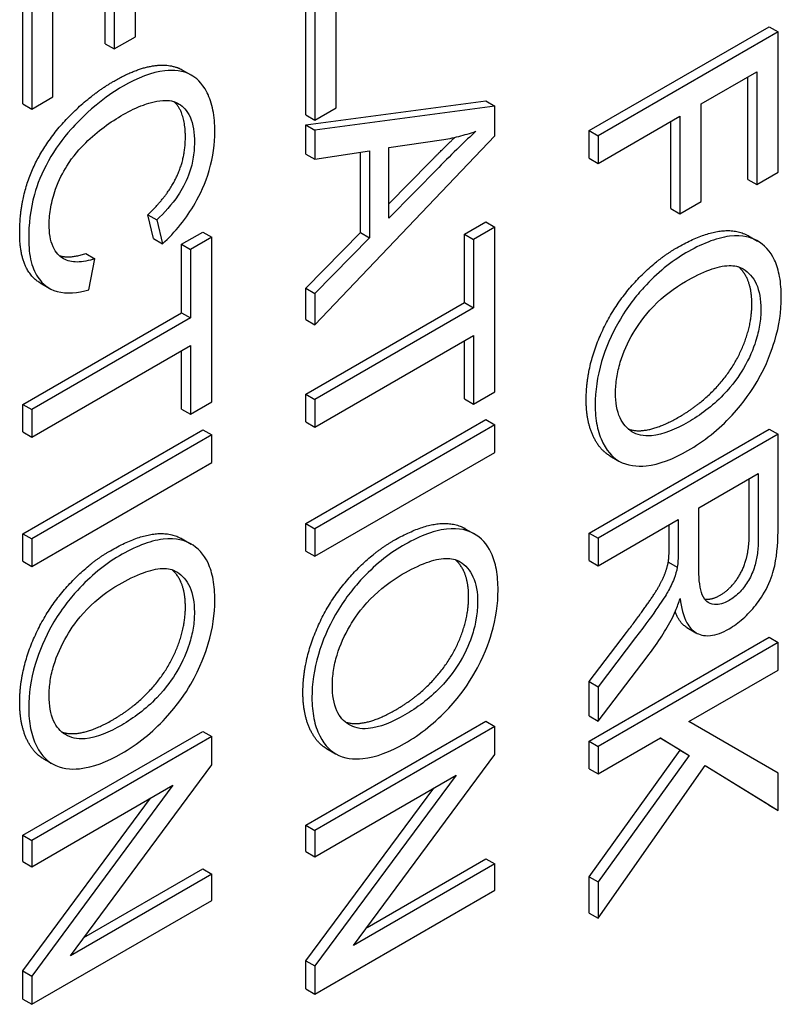
# Model space of a CAD drawing. Units: millimetres. Extents: x 195 to 6071, y 24 to 3405.
# Drawn here: x 1007 to 1014, y 2437 to 2447 of the extents above; entities that cross this region are included whole.
import ezdxf

# ---------------------------------------------------------------- set-up
doc = ezdxf.new("R2010")
doc.units = ezdxf.units.MM
doc.header["$LTSCALE"] = 12.5
doc.layers.add('Visible Edges(Hillmar_metric)', color=7, linetype='Continuous', lineweight=25)

msp = doc.modelspace()

# ---------------------------------------------------------------- linework, layer by layer
at = {"layer": 'Visible Edges(Hillmar_metric)'}
for p, q in [((1007.939, 2446.9802), (1007.939, 2448.1113)), ((1007.6418, 2446.9107), (1007.6418, 2447.9397)), ((1007.7302, 2447.9907), (1007.7302, 2446.8597)), ((1006.832, 2446.3202), (1006.832, 2447.845)), ((1006.9204, 2447.7939), (1006.9204, 2446.2692)), ((1007.1293, 2446.3898), (1007.1293, 2447.6438)), ((1009.614, 2446.2111), (1009.614, 2447.4869)), ((1009.7024, 2447.4359), (1009.7024, 2446.1601)), ((1009.9112, 2446.2807), (1009.9112, 2447.2857)), ((1012.3959, 2446.0576), (1014.1637, 2447.0782)), ((1014.1637, 2447.0782), (1014.2521, 2447.0272)), ((1007.7302, 2446.8597), (1007.939, 2446.9802)), ((1014.2521, 2447.0272), (1012.4843, 2446.0066)), ((1014.2521, 2445.6488), (1014.2521, 2447.0272)), ((1007.6418, 2446.9107), (1007.7302, 2446.8597)), ((1008.4029, 2446.652), (1008.4913, 2446.6009)), ((1013.4962, 2446.3201), (1014.0432, 2446.6359)), ((1013.9548, 2445.5792), (1013.9548, 2446.5849)), ((1014.0432, 2446.6359), (1014.0432, 2445.5282)), ((1006.9204, 2446.2692), (1007.1293, 2446.3898)), ((1006.832, 2446.3202), (1006.9204, 2446.2692)), ((1009.614, 2446.1131), (1011.3817, 2446.3496)), ((1011.4701, 2446.2985), (1009.7024, 2446.0621)), ((1009.7024, 2446.1601), (1009.9112, 2446.2807)), ((1011.3817, 2446.3496), (1011.4701, 2446.2985)), ((1011.4701, 2446.006), (1011.4701, 2446.2985)), ((1013.4962, 2445.3617), (1013.4962, 2446.3201)), ((1009.614, 2446.2111), (1009.7024, 2446.1601)), ((1012.4843, 2445.7359), (1013.2873, 2446.1995)), ((1013.2873, 2446.1995), (1013.2873, 2445.2411)), ((1009.614, 2446.1131), (1009.7024, 2446.0621)), ((1009.614, 2445.8268), (1009.614, 2446.1131)), ((1013.199, 2445.2922), (1013.199, 2446.1485)), ((1009.7024, 2446.0621), (1009.7024, 2445.7758)), ((1009.7024, 2444.1515), (1011.4701, 2446.006)), ((1012.3959, 2446.0576), (1012.4843, 2446.0066)), ((1012.3959, 2445.7869), (1012.3959, 2446.0576)), ((1012.4843, 2446.0066), (1012.4843, 2445.7359)), ((1010.4273, 2445.8925), (1010.946, 2445.9664)), ((1010.4273, 2445.1986), (1010.4273, 2445.8925)), ((1009.614, 2445.8268), (1009.7024, 2445.7758)), ((1009.7024, 2445.7758), (1010.2373, 2445.8606)), ((1010.1489, 2445.0559), (1010.1489, 2445.8466)), ((1010.2373, 2445.8606), (1010.2373, 2445.0049)), ((1010.4273, 2445.3393), (1010.8293, 2445.7475)), ((1010.9177, 2445.6964), (1010.4273, 2445.1986)), ((1012.3959, 2445.7869), (1012.4843, 2445.7359)), ((1014.0432, 2445.5282), (1014.2521, 2445.6488)), ((1013.9548, 2445.5792), (1014.0432, 2445.5282)), ((1013.2873, 2445.2411), (1013.4962, 2445.3617)), ((1008.0608, 2445.2312), (1008.1492, 2445.1801)), ((1008.1161, 2444.997), (1008.0608, 2445.2312)), ((1013.199, 2445.2922), (1013.2873, 2445.2411)), ((1008.1492, 2445.1801), (1008.2045, 2444.946)), ((1011.1729, 2445.0403), (1011.3817, 2445.1609)), ((1011.3817, 2445.1609), (1011.4701, 2445.1099)), ((1008.391, 2444.941), (1008.5998, 2445.0616)), ((1008.5998, 2445.0616), (1008.6882, 2445.0106)), ((1009.614, 2444.5106), (1010.1489, 2445.0559)), ((1010.1489, 2445.0559), (1010.2373, 2445.0049)), ((1011.1729, 2445.0403), (1011.2613, 2444.9893)), ((1011.1729, 2444.3682), (1011.1729, 2445.0403)), ((1011.4701, 2445.1099), (1011.2613, 2444.9893)), ((1011.4701, 2443.4918), (1011.4701, 2445.1099)), ((1013.9615, 2445.0235), (1014.0499, 2444.9725)), ((1008.1161, 2444.997), (1008.2045, 2444.946)), ((1008.391, 2444.941), (1008.4793, 2444.89)), ((1008.391, 2444.2689), (1008.391, 2444.941)), ((1008.6882, 2445.0106), (1008.4793, 2444.89)), ((1008.6882, 2443.3925), (1008.6882, 2445.0106)), ((1010.2373, 2445.0049), (1009.7024, 2444.4596)), ((1011.2613, 2444.9893), (1011.2613, 2444.3172)), ((1007.4532, 2444.8508), (1007.5416, 2444.7997)), ((1008.4793, 2444.89), (1008.4793, 2444.2179)), ((1007.4823, 2444.4948), (1007.5416, 2444.7997)), ((1007.004, 2444.5617), (1007.0924, 2444.5107)), ((1009.614, 2444.5106), (1009.7024, 2444.4596)), ((1009.614, 2444.2025), (1009.614, 2444.5106)), ((1009.7024, 2444.4596), (1009.7024, 2444.1515)), ((1009.614, 2443.4682), (1011.1729, 2444.3682)), ((1011.1729, 2444.3682), (1011.2613, 2444.3172)), ((1006.832, 2443.3689), (1008.391, 2444.2689)), ((1008.391, 2444.2689), (1008.4793, 2444.2179)), ((1011.2613, 2444.3172), (1009.7024, 2443.4172)), ((1008.4793, 2444.2179), (1006.9204, 2443.3178)), ((1009.614, 2444.2025), (1009.7024, 2444.1515)), ((1009.7024, 2443.1464), (1011.2613, 2444.0465)), ((1011.1729, 2443.4223), (1011.1729, 2443.9955)), ((1011.2613, 2444.0465), (1011.2613, 2443.3713)), ((1006.9204, 2443.0471), (1008.4793, 2443.9472)), ((1008.391, 2443.323), (1008.391, 2443.8961)), ((1008.4793, 2443.9472), (1008.4793, 2443.2719)), ((1011.2613, 2443.3713), (1011.4701, 2443.4918)), ((1008.4793, 2443.2719), (1008.6882, 2443.3925)), ((1009.614, 2443.4682), (1009.7024, 2443.4172)), ((1009.614, 2443.1975), (1009.614, 2443.4682)), ((1009.7024, 2443.4172), (1009.7024, 2443.1464)), ((1011.1729, 2443.4223), (1011.2613, 2443.3713)), ((1006.832, 2443.3689), (1006.9204, 2443.3178)), ((1006.832, 2443.0981), (1006.832, 2443.3689)), ((1006.9204, 2443.3178), (1006.9204, 2443.0471)), ((1008.391, 2443.323), (1008.4793, 2443.2719)), ((1009.614, 2442.1986), (1011.3817, 2443.2193)), ((1009.614, 2443.1975), (1009.7024, 2443.1464)), ((1011.3817, 2443.2193), (1011.4701, 2443.1682)), ((1006.832, 2442.0993), (1008.5998, 2443.1199)), ((1006.832, 2443.0981), (1006.9204, 2443.0471)), ((1008.5998, 2443.1199), (1008.6882, 2443.0689)), ((1011.4701, 2443.1682), (1009.7024, 2442.1476)), ((1011.4701, 2442.8975), (1011.4701, 2443.1682)), ((1012.3959, 2442.1058), (1014.1637, 2443.1264)), ((1014.1637, 2443.1264), (1014.2521, 2443.0754)), ((1008.6882, 2443.0689), (1006.9204, 2442.0483)), ((1008.6882, 2442.7982), (1008.6882, 2443.0689)), ((1014.2521, 2443.0754), (1012.4843, 2442.0548)), ((1014.2521, 2442.1699), (1014.2521, 2443.0754)), ((1009.7024, 2441.8769), (1011.4701, 2442.8975)), ((1006.9204, 2441.7776), (1008.6882, 2442.7982)), ((1012.5993, 2442.8641), (1012.6877, 2442.813)), ((1013.4719, 2442.3543), (1014.0567, 2442.6919)), ((1013.9683, 2442.0973), (1013.9683, 2442.6409)), ((1014.0567, 2442.6919), (1014.0567, 2442.0462)), ((1013.4719, 2441.774), (1013.4719, 2442.3543)), ((1012.4843, 2441.7841), (1013.2698, 2442.2376)), ((1013.2698, 2442.2376), (1013.2698, 2441.9249)), ((1009.614, 2442.1986), (1009.7024, 2442.1476)), ((1009.614, 2441.9279), (1009.614, 2442.1986)), ((1009.7024, 2442.1476), (1009.7024, 2441.8769)), ((1011.1795, 2442.1478), (1011.2679, 2442.0968)), ((1013.1814, 2441.9759), (1013.1814, 2442.1866)), ((1006.832, 2442.0993), (1006.9204, 2442.0483)), ((1006.832, 2441.8286), (1006.832, 2442.0993)), ((1006.9204, 2442.0483), (1006.9204, 2441.7776)), ((1008.3976, 2442.0485), (1008.486, 2441.9974)), ((1012.3959, 2442.1058), (1012.4843, 2442.0548)), ((1012.3959, 2441.8351), (1012.3959, 2442.1058)), ((1012.4843, 2442.0548), (1012.4843, 2441.7841)), ((1009.614, 2441.9279), (1009.7024, 2441.8769)), ((1006.832, 2441.8286), (1006.9204, 2441.7776)), ((1012.3959, 2441.8351), (1012.4843, 2441.7841)), ((1013.1734, 2441.8203), (1013.2617, 2441.7693)), ((1013.3564, 2441.1777), (1013.4448, 2441.1266)), ((1012.3959, 2440.6465), (1012.7637, 2441.1295)), ((1012.3959, 2440.0615), (1014.1637, 2441.0821)), ((1012.8521, 2441.0785), (1012.4843, 2440.5954)), ((1014.1637, 2441.0821), (1014.2521, 2441.0311)), ((1014.2521, 2441.0311), (1012.4843, 2440.0104)), ((1014.2521, 2440.7604), (1014.2521, 2441.0311)), ((1012.4843, 2440.2578), (1012.9653, 2440.8887)), ((1013.3763, 2440.2547), (1014.2521, 2440.7604)), ((1012.3959, 2440.6465), (1012.4843, 2440.5954)), ((1012.3959, 2440.3089), (1012.3959, 2440.6465)), ((1012.4843, 2440.5954), (1012.4843, 2440.2578)), ((1012.3959, 2440.3089), (1012.4843, 2440.2578)), ((1009.614, 2439.2363), (1011.3817, 2440.257)), ((1011.4701, 2440.2059), (1009.7024, 2439.1853)), ((1011.3817, 2440.257), (1011.4701, 2440.2059)), ((1011.4701, 2439.929), (1011.4701, 2440.2059)), ((1014.2521, 2439.746), (1013.3763, 2440.2547)), ((1006.832, 2439.137), (1008.5998, 2440.1576)), ((1008.6882, 2440.1066), (1006.9204, 2439.086)), ((1008.5998, 2440.1576), (1008.6882, 2440.1066)), ((1008.6882, 2439.8297), (1008.6882, 2440.1066)), ((1012.4843, 2439.7397), (1013.0974, 2440.0937)), ((1013.2892, 2439.972), (1013.0945, 2440.092)), ((1013.0974, 2440.0937), (1013.3776, 2439.921)), ((1012.3959, 2440.0615), (1012.4843, 2440.0104)), ((1012.3959, 2439.7908), (1012.3959, 2440.0615)), ((1012.4843, 2440.0104), (1012.4843, 2439.7397)), ((1009.8173, 2439.9884), (1009.9057, 2439.9373)), ((1010.0823, 2438.0542), (1011.4701, 2439.929)), ((1012.3959, 2438.7297), (1013.2892, 2439.972)), ((1013.3776, 2439.921), (1012.4843, 2438.6787)), ((1013.2892, 2439.972), (1013.3776, 2439.921)), ((1007.0354, 2439.889), (1007.1238, 2439.838)), ((1007.3004, 2437.9549), (1008.6882, 2439.8297)), ((1012.4843, 2438.3224), (1013.5353, 2439.8222)), ((1014.1637, 2439.4314), (1013.5336, 2439.8198)), ((1013.5353, 2439.8222), (1014.2521, 2439.3803)), ((1009.7024, 2438.927), (1011.0902, 2439.7283)), ((1011.0902, 2439.7283), (1009.7024, 2437.8535)), ((1012.3959, 2439.7908), (1012.4843, 2439.7397)), ((1014.2521, 2439.3803), (1014.2521, 2439.746)), ((1006.9204, 2438.8277), (1008.3082, 2439.629)), ((1008.3082, 2439.629), (1006.9204, 2437.7542)), ((1009.614, 2437.9046), (1010.8698, 2439.6011)), ((1006.832, 2437.8052), (1008.0879, 2439.5018)), ((1014.1637, 2439.4314), (1014.2521, 2439.3803)), ((1009.614, 2439.2363), (1009.7024, 2439.1853)), ((1009.614, 2438.9781), (1009.614, 2439.2363)), ((1006.832, 2439.137), (1006.9204, 2439.086)), ((1006.832, 2438.8787), (1006.832, 2439.137)), ((1009.7024, 2439.1853), (1009.7024, 2438.927)), ((1006.9204, 2439.086), (1006.9204, 2438.8277)), ((1009.614, 2438.9781), (1009.7024, 2438.927)), ((1006.832, 2438.8787), (1006.9204, 2438.8277)), ((1011.4701, 2438.8555), (1010.0823, 2438.0542)), ((1010.2143, 2438.2325), (1011.3817, 2438.9065)), ((1011.3817, 2438.9065), (1011.4701, 2438.8555)), ((1011.4701, 2438.5972), (1011.4701, 2438.8555)), ((1008.6882, 2438.7561), (1007.3004, 2437.9549)), ((1007.4323, 2438.1331), (1008.5998, 2438.8072)), ((1008.5998, 2438.8072), (1008.6882, 2438.7561)), ((1008.6882, 2438.4979), (1008.6882, 2438.7561)), ((1012.3959, 2438.7297), (1012.4843, 2438.6787)), ((1012.3959, 2438.3734), (1012.3959, 2438.7297)), ((1012.4843, 2438.6787), (1012.4843, 2438.3224)), ((1009.7024, 2437.5766), (1011.4701, 2438.5972)), ((1006.9204, 2437.4773), (1008.6882, 2438.4979)), ((1012.3959, 2438.3734), (1012.4843, 2438.3224)), ((1009.614, 2437.9046), (1009.7024, 2437.8535)), ((1009.614, 2437.6276), (1009.614, 2437.9046)), ((1006.832, 2437.8052), (1006.9204, 2437.7542)), ((1006.832, 2437.5283), (1006.832, 2437.8052)), ((1009.7024, 2437.8535), (1009.7024, 2437.5766)), ((1006.9204, 2437.7542), (1006.9204, 2437.4773)), ((1009.614, 2437.6276), (1009.7024, 2437.5766)), ((1006.832, 2437.5283), (1006.9204, 2437.4773))]:
    msp.add_line(p, q, dxfattribs=at)
for points, degree, knots in [([(1007.7294, 2446.5443), (1008.0056, 2446.7038), (1008.3215, 2446.699), (1008.4029, 2446.652)], 2, [0, 0, 0, 1, 1.532143, 1.532143, 1.532143]), ([(1008.7192, 2446.0491), (1008.7192, 2446.1234), (1008.7132, 2446.1937), (1008.6875, 2446.3222), (1008.6685, 2446.3794), (1008.5911, 2446.534), (1008.528, 2446.5803), (1008.4041, 2446.6499), (1008.3101, 2446.655), (1008.0989, 2446.6318), (1007.9586, 2446.5746), (1007.8178, 2446.4933)], 3, [-0.1055346, -0.1055346, -0.1055346, -0.1055346, -0.0983663, -0.0983663, -0.0914173, -0.0914173, -0.0773019, -0.0773019, -0.0477968, -0.0477968, 0, 0, 0, 0]), ([(1007.8178, 2446.4933), (1007.7285, 2446.4417), (1007.6398, 2446.3804), (1007.4309, 2446.2077), (1007.3449, 2446.1136), (1007.2243, 2445.9775), (1007.149, 2445.8745), (1007.0168, 2445.6388), (1006.9752, 2445.5307), (1006.9054, 2445.2798), (1006.8908, 2445.1328), (1006.8908, 2444.9981)], 3, [-0.1100976, -0.1100976, -0.1100976, -0.1100976, -0.102063, -0.102063, -0.0908725, -0.0908725, -0.0662031, -0.0662031, -0.0395942, -0.0395942, 0, 0, 0, 0]), ([(1007.8191, 2446.2155), (1007.8857, 2446.254), (1007.9517, 2446.2852), (1008.0486, 2446.3201), (1008.1316, 2446.3488), (1008.2682, 2446.3585), (1008.3227, 2446.3471), (1008.406, 2446.296), (1008.4463, 2446.2592), (1008.5065, 2446.1218), (1008.5184, 2446.0341), (1008.5184, 2445.9394)], 3, [-0.2172219, -0.2172219, -0.2172219, -0.2172219, -0.1303708, -0.1303708, -0.0886564, -0.0886564, -0.0545541, -0.0545541, -0.0278406, -0.0278406, 0, 0, 0, 0]), ([(1008.43, 2445.9904), (1008.43, 2446.2253), (1008.325, 2446.3354), (1008.3172, 2446.3424)], 2, [0, 0, 0, 1, 1.075636, 1.075636, 1.075636]), ([(1007.0915, 2445.1374), (1007.0915, 2445.1911), (1007.0967, 2445.2471), (1007.1184, 2445.3636), (1007.1345, 2445.4224), (1007.1885, 2445.574), (1007.2259, 2445.6469), (1007.3276, 2445.8084), (1007.3959, 2445.8833), (1007.5683, 2446.0533), (1007.695, 2446.1439), (1007.8191, 2446.2155)], 3, [-0.09108359, -0.09108359, -0.09108359, -0.09108359, -0.0828399, -0.0828399, -0.07467152, -0.07467152, -0.0620287, -0.0620287, -0.04214471, -0.04214471, 0, 0, 0, 0]), ([(1008.2045, 2444.946), (1008.2664, 2445.0027), (1008.3262, 2445.0653), (1008.4347, 2445.1998), (1008.4826, 2445.2694), (1008.5746, 2445.4298), (1008.6268, 2445.5387), (1008.7036, 2445.8012), (1008.7192, 2445.9292), (1008.7192, 2446.0491)], 3, [-0.1297057, -0.1297057, -0.1297057, -0.1297057, -0.0985056, -0.0985056, -0.069215, -0.069215, -0.0352385, -0.0352385, 0, 0, 0, 0]), ([(1011.2842, 2446.0512), (1011.2305, 2446.0026), (1011.1739, 2445.949), (1011.0538, 2445.8328), (1010.9842, 2445.7635), (1010.9177, 2445.6964)], 3, [-0.04298131, -0.04298131, -0.04298131, -0.04298131, -0.02409883, -0.02409883, 0, 0, 0, 0]), ([(1010.946, 2445.9664), (1011.0016, 2445.9754), (1011.0579, 2445.9869), (1011.1707, 2446.0152), (1011.2272, 2446.0318), (1011.2842, 2446.0512)], 3, [-0.03981048, -0.03981048, -0.03981048, -0.03981048, -0.01974572, -0.01974572, 0, 0, 0, 0]), ([(1008.5184, 2445.9394), (1008.5184, 2445.8878), (1008.5142, 2445.8335), (1008.495, 2445.7263), (1008.481, 2445.6743), (1008.4313, 2445.5417), (1008.3938, 2445.4759), (1008.2971, 2445.3317), (1008.2232, 2445.2503), (1008.1492, 2445.1801)], 3, [-0.06305232, -0.06305232, -0.06305232, -0.06305232, -0.05193092, -0.05193092, -0.04180646, -0.04180646, -0.02635931, -0.02635931, 0, 0, 0, 0]), ([(1007.5416, 2444.7997), (1007.4811, 2444.78), (1007.4211, 2444.7674), (1007.3166, 2444.7672), (1007.2716, 2444.7768), (1007.1935, 2444.8217), (1007.1564, 2444.8597), (1007.103, 2444.9788), (1007.0915, 2445.054), (1007.0915, 2445.1374)], 3, [-0.09629999, -0.09629999, -0.09629999, -0.09629999, -0.07049446, -0.07049446, -0.04765959, -0.04765959, -0.02448834, -0.02448834, 0, 0, 0, 0]), ([(1007.004, 2444.5617), (1006.9774, 2444.5771), (1006.8024, 2444.7302), (1006.8024, 2445.0491)], 2, [0.845745, 0.845745, 0.845745, 1, 2, 2, 2]), ([(1013.2569, 2444.9071), (1013.6975, 2445.1615), (1013.9539, 2445.0279), (1013.9615, 2445.0235)], 2, [0, 0, 0, 1, 1.031469, 1.031469, 1.031469]), ([(1014.2831, 2444.4204), (1014.2831, 2444.4919), (1014.2779, 2444.5602), (1014.2554, 2444.6833), (1014.239, 2444.7379), (1014.1752, 2444.8736), (1014.1163, 2444.9363), (1013.9921, 2445.0042), (1013.9082, 2445.0366), (1013.6393, 2445.0034), (1013.4912, 2444.9403), (1013.3453, 2444.8561)], 3, [-0.2552462, -0.2552462, -0.2552462, -0.2552462, -0.2118641, -0.2118641, -0.1711208, -0.1711208, -0.0979824, -0.0979824, -0.0495211, -0.0495211, 0, 0, 0, 0]), ([(1006.8908, 2444.9981), (1006.8908, 2444.9157), (1006.8984, 2444.838), (1006.9327, 2444.7034), (1006.9578, 2444.6472), (1007.024, 2444.5582), (1007.0776, 2444.5035), (1007.2639, 2444.453), (1007.3712, 2444.4636), (1007.4823, 2444.4948)], 3, [-0.1666375, -0.1666375, -0.1666375, -0.1666375, -0.1210575, -0.1210575, -0.0784398, -0.0784398, -0.0389438, -0.0389438, 0, 0, 0, 0]), ([(1013.3453, 2444.8561), (1013.2741, 2444.815), (1013.2036, 2444.7661), (1013.0647, 2444.6519), (1012.9979, 2444.588), (1012.8613, 2444.4386), (1012.7715, 2444.3288), (1012.6151, 2444.0552), (1012.5575, 2443.921), (1012.474, 2443.6404), (1012.4547, 2443.4987), (1012.4547, 2443.3648)], 3, [-0.1892376, -0.1892376, -0.1892376, -0.1892376, -0.1520667, -0.1520667, -0.1151403, -0.1151403, -0.073963, -0.073963, -0.0393591, -0.0393591, 0, 0, 0, 0]), ([(1013.3426, 2444.576), (1013.4217, 2444.6217), (1013.5033, 2444.6627), (1013.6458, 2444.7148), (1013.7105, 2444.7309), (1013.8221, 2444.7337), (1013.8698, 2444.7239), (1013.9628, 2444.6661), (1014.0072, 2444.6164), (1014.0682, 2444.4824), (1014.0823, 2444.3981), (1014.0823, 2444.303)], 3, [-0.1227372, -0.1227372, -0.1227372, -0.1227372, -0.0958398, -0.0958398, -0.0735054, -0.0735054, -0.0538567, -0.0538567, -0.0279733, -0.0279733, 0, 0, 0, 0]), ([(1012.6554, 2443.4823), (1012.6554, 2443.5305), (1012.659, 2443.5806), (1012.6744, 2443.6819), (1012.6858, 2443.7322), (1012.7311, 2443.8813), (1012.7744, 2443.9767), (1012.8678, 2444.1359), (1012.9303, 2444.2315), (1013.1271, 2444.4349), (1013.2355, 2444.5142), (1013.3426, 2444.576)], 3, [-0.1739931, -0.1739931, -0.1739931, -0.1739931, -0.1468757, -0.1468757, -0.1210958, -0.1210958, -0.0717638, -0.0717638, -0.0363471, -0.0363471, 0, 0, 0, 0]), ([(1013.3655, 2442.9152), (1013.4421, 2442.9594), (1013.5187, 2443.0111), (1013.6646, 2443.128), (1013.7332, 2443.1916), (1013.9199, 2443.3932), (1013.9966, 2443.5105), (1014.1423, 2443.7612), (1014.193, 2443.9082), (1014.2632, 2444.1437), (1014.2831, 2444.2859), (1014.2831, 2444.4204)], 3, [-0.08640684, -0.08640684, -0.08640684, -0.08640684, -0.07975096, -0.07975096, -0.0735006, -0.0735006, -0.06207139, -0.06207139, -0.0395432, -0.0395432, 0, 0, 0, 0]), ([(1014.0823, 2444.303), (1014.0823, 2444.253), (1014.0783, 2444.2009), (1014.0609, 2444.0946), (1014.0481, 2444.0415), (1014.0081, 2443.9162), (1013.9711, 2443.8224), (1013.8696, 2443.6509), (1013.8077, 2443.5605), (1013.6033, 2443.3496), (1013.4853, 2443.2629), (1013.3682, 2443.1952)], 3, [-0.2021515, -0.2021515, -0.2021515, -0.2021515, -0.1627721, -0.1627721, -0.1247088, -0.1247088, -0.0744916, -0.0744916, -0.0397608, -0.0397608, 0, 0, 0, 0]), ([(1013.3682, 2443.1952), (1013.2465, 2443.125), (1013.1209, 2443.0711), (1012.927, 2443.0538), (1012.8657, 2443.0708), (1012.7662, 2443.1311), (1012.7267, 2443.1756), (1012.6685, 2443.3048), (1012.6554, 2443.3888), (1012.6554, 2443.4823)], 3, [-0.1088778, -0.1088778, -0.1088778, -0.1088778, -0.075811, -0.075811, -0.0517711, -0.0517711, -0.0274616, -0.0274616, 0, 0, 0, 0]), ([(1012.5993, 2442.8641), (1012.5262, 2442.9063), (1012.3663, 2443.1513), (1012.3663, 2443.4158)], 2, [1.534722, 1.534722, 1.534722, 2, 3, 3, 3]), ([(1012.4547, 2443.3648), (1012.4547, 2443.2922), (1012.4608, 2443.2239), (1012.4866, 2443.0976), (1012.5058, 2443.0409), (1012.5853, 2442.8815), (1012.6504, 2442.8344), (1012.7724, 2442.7644), (1012.8682, 2442.7575), (1013.085, 2442.7794), (1013.2239, 2442.8334), (1013.3655, 2442.9152)], 3, [-0.1073709, -0.1073709, -0.1073709, -0.1073709, -0.1005973, -0.1005973, -0.0939015, -0.0939015, -0.0795959, -0.0795959, -0.0480589, -0.0480589, 0, 0, 0, 0]), ([(1010.475, 2442.0314), (1010.9155, 2442.2858), (1011.172, 2442.1522), (1011.1795, 2442.1478)], 2, [0, 0, 0, 1, 1.031469, 1.031469, 1.031469]), ([(1011.5011, 2441.5447), (1011.5011, 2441.6162), (1011.496, 2441.6845), (1011.4735, 2441.8076), (1011.457, 2441.8622), (1011.3933, 2441.9979), (1011.3344, 2442.0606), (1011.2101, 2442.1285), (1011.1263, 2442.1609), (1010.8574, 2442.1277), (1010.7092, 2442.0646), (1010.5633, 2441.9804)], 3, [-0.2552462, -0.2552462, -0.2552462, -0.2552462, -0.2118641, -0.2118641, -0.1711208, -0.1711208, -0.0979824, -0.0979824, -0.0495211, -0.0495211, 0, 0, 0, 0]), ([(1013.7697, 2441.1649), (1013.8162, 2441.1917), (1013.8621, 2441.2247), (1013.9513, 2441.3041), (1013.993, 2441.3489), (1014.0656, 2441.441), (1014.1094, 2441.5023), (1014.1871, 2441.6606), (1014.2066, 2441.7303), (1014.2443, 2441.9054), (1014.2521, 2442.0426), (1014.2521, 2442.1699)], 3, [-0.110073, -0.110073, -0.110073, -0.110073, -0.0903426, -0.0903426, -0.070916, -0.070916, -0.0544789, -0.0544789, -0.0374274, -0.0374274, 0, 0, 0, 0]), ([(1007.693, 2441.932), (1008.1336, 2442.1864), (1008.39, 2442.0528), (1008.3976, 2442.0485)], 2, [0, 0, 0, 1, 1.031469, 1.031469, 1.031469]), ([(1008.7192, 2441.4454), (1008.7192, 2441.5168), (1008.7141, 2441.5852), (1008.6916, 2441.7083), (1008.6751, 2441.7628), (1008.6114, 2441.8985), (1008.5524, 2441.9612), (1008.4282, 2442.0291), (1008.3443, 2442.0616), (1008.0754, 2442.0283), (1007.9273, 2441.9653), (1007.7814, 2441.881)], 3, [-0.2552462, -0.2552462, -0.2552462, -0.2552462, -0.2118641, -0.2118641, -0.1711208, -0.1711208, -0.0979824, -0.0979824, -0.0495211, -0.0495211, 0, 0, 0, 0]), ([(1014.0567, 2442.0462), (1014.0567, 2442.0006), (1014.0542, 2441.9523), (1014.0423, 2441.8627), (1014.0339, 2441.82), (1014.0059, 2441.7278), (1013.9865, 2441.6842), (1013.9367, 2441.5995), (1013.9094, 2441.5624), (1013.8438, 2441.4932), (1013.8072, 2441.465), (1013.7697, 2441.4434)], 3, [-0.05937206, -0.05937206, -0.05937206, -0.05937206, -0.04680105, -0.04680105, -0.0362981, -0.0362981, -0.02408686, -0.02408686, -0.01272131, -0.01272131, 0, 0, 0, 0]), ([(1010.5633, 2441.9804), (1010.4921, 2441.9392), (1010.4216, 2441.8904), (1010.2828, 2441.7762), (1010.216, 2441.7123), (1010.0794, 2441.5629), (1009.9895, 2441.4531), (1009.8332, 2441.1795), (1009.7756, 2441.0453), (1009.6921, 2440.7647), (1009.6727, 2440.623), (1009.6727, 2440.4891)], 3, [-0.1892376, -0.1892376, -0.1892376, -0.1892376, -0.1520667, -0.1520667, -0.1151403, -0.1151403, -0.073963, -0.073963, -0.0393591, -0.0393591, 0, 0, 0, 0]), ([(1013.2698, 2441.9249), (1013.2698, 2441.8959), (1013.2694, 2441.8638), (1013.2668, 2441.8142), (1013.265, 2441.7901), (1013.2617, 2441.7693)], 3, [-0.01427794, -0.01427794, -0.01427794, -0.01427794, -0.00565959, -0.00565959, 0, 0, 0, 0]), ([(1007.7814, 2441.881), (1007.7102, 2441.8399), (1007.6397, 2441.791), (1007.5009, 2441.6769), (1007.434, 2441.6129), (1007.2975, 2441.4635), (1007.2076, 2441.3538), (1007.0512, 2441.0802), (1006.9937, 2440.946), (1006.9101, 2440.6653), (1006.8908, 2440.5237), (1006.8908, 2440.3898)], 3, [-0.1892376, -0.1892376, -0.1892376, -0.1892376, -0.1520667, -0.1520667, -0.1151403, -0.1151403, -0.073963, -0.073963, -0.0393591, -0.0393591, 0, 0, 0, 0]), ([(1010.5606, 2441.7003), (1010.6398, 2441.746), (1010.7213, 2441.787), (1010.8639, 2441.8391), (1010.9286, 2441.8551), (1011.0402, 2441.858), (1011.0878, 2441.8482), (1011.1809, 2441.7904), (1011.2253, 2441.7407), (1011.2862, 2441.6067), (1011.3004, 2441.5224), (1011.3004, 2441.4273)], 3, [-0.1227372, -0.1227372, -0.1227372, -0.1227372, -0.0958398, -0.0958398, -0.0735054, -0.0735054, -0.0538567, -0.0538567, -0.0279733, -0.0279733, 0, 0, 0, 0]), ([(1007.7787, 2441.601), (1007.8579, 2441.6467), (1007.9394, 2441.6876), (1008.082, 2441.7398), (1008.1466, 2441.7558), (1008.2582, 2441.7587), (1008.3059, 2441.7489), (1008.399, 2441.6911), (1008.4433, 2441.6413), (1008.5043, 2441.5073), (1008.5184, 2441.4231), (1008.5184, 2441.3279)], 3, [-0.1227372, -0.1227372, -0.1227372, -0.1227372, -0.0958398, -0.0958398, -0.0735054, -0.0735054, -0.0538567, -0.0538567, -0.0279733, -0.0279733, 0, 0, 0, 0]), ([(1013.2617, 2441.7693), (1013.2547, 2441.7329), (1013.2437, 2441.6957), (1013.2113, 2441.6089), (1013.1912, 2441.569), (1013.128, 2441.4594), (1013.0544, 2441.3458), (1012.8521, 2441.0785)], 3, [-0.1699929, -0.1699929, -0.1699929, -0.1699929, -0.1320455, -0.1320455, -0.0816712, -0.0816712, 0, 0, 0, 0]), ([(1013.7697, 2441.4434), (1013.745, 2441.4291), (1013.7207, 2441.4185), (1013.6728, 2441.4053), (1013.6501, 2441.403), (1013.5922, 2441.4069), (1013.5687, 2441.4193), (1013.5229, 2441.4576), (1013.5075, 2441.4935), (1013.4782, 2441.587), (1013.4719, 2441.6803), (1013.4719, 2441.774)], 3, [-0.05365687, -0.05365687, -0.05365687, -0.05365687, -0.04975222, -0.04975222, -0.04583127, -0.04583127, -0.03927447, -0.03927447, -0.02754029, -0.02754029, 0, 0, 0, 0]), ([(1009.8735, 2440.6066), (1009.8735, 2440.6548), (1009.877, 2440.7049), (1009.8925, 2440.8062), (1009.9038, 2440.8565), (1009.9491, 2441.0056), (1009.9925, 2441.101), (1010.0859, 2441.2602), (1010.1484, 2441.3558), (1010.3452, 2441.5592), (1010.4536, 2441.6385), (1010.5606, 2441.7003)], 3, [-0.1739931, -0.1739931, -0.1739931, -0.1739931, -0.1468757, -0.1468757, -0.1210958, -0.1210958, -0.0717638, -0.0717638, -0.0363471, -0.0363471, 0, 0, 0, 0]), ([(1007.0915, 2440.5072), (1007.0915, 2440.5555), (1007.0951, 2440.6056), (1007.1105, 2440.7069), (1007.1219, 2440.7571), (1007.1672, 2440.9062), (1007.2105, 2441.0016), (1007.3039, 2441.1609), (1007.3664, 2441.2564), (1007.5632, 2441.4598), (1007.6716, 2441.5391), (1007.7787, 2441.601)], 3, [-0.1739931, -0.1739931, -0.1739931, -0.1739931, -0.1468757, -0.1468757, -0.1210958, -0.1210958, -0.0717638, -0.0717638, -0.0363471, -0.0363471, 0, 0, 0, 0]), ([(1010.5836, 2440.0395), (1010.6602, 2440.0837), (1010.7367, 2440.1353), (1010.8827, 2440.2523), (1010.9513, 2440.3159), (1011.138, 2440.5175), (1011.2146, 2440.6348), (1011.3604, 2440.8855), (1011.411, 2441.0325), (1011.4813, 2441.268), (1011.5011, 2441.4102), (1011.5011, 2441.5447)], 3, [-0.08640684, -0.08640684, -0.08640684, -0.08640684, -0.07975096, -0.07975096, -0.0735006, -0.0735006, -0.06207139, -0.06207139, -0.0395432, -0.0395432, 0, 0, 0, 0]), ([(1007.8016, 2439.9401), (1007.8783, 2439.9844), (1007.9548, 2440.036), (1008.1007, 2440.153), (1008.1693, 2440.2166), (1008.3561, 2440.4182), (1008.4327, 2440.5355), (1008.5784, 2440.7861), (1008.6291, 2440.9331), (1008.6993, 2441.1687), (1008.7192, 2441.3109), (1008.7192, 2441.4454)], 3, [-0.08640684, -0.08640684, -0.08640684, -0.08640684, -0.07975096, -0.07975096, -0.0735006, -0.0735006, -0.06207139, -0.06207139, -0.0395432, -0.0395432, 0, 0, 0, 0]), ([(1013.2011, 2441.2489), (1013.2172, 2441.279), (1013.2318, 2441.3114), (1013.2606, 2441.3814), (1013.2755, 2441.4221), (1013.2887, 2441.4613)], 3, [-0.01846797, -0.01846797, -0.01846797, -0.01846797, -0.01028737, -0.01028737, 0, 0, 0, 0]), ([(1013.2887, 2441.4613), (1013.2999, 2441.3743), (1013.3199, 2441.2899), (1013.3785, 2441.1816), (1013.4087, 2441.1466), (1013.4729, 2441.111), (1013.518, 2441.0918), (1013.6446, 2441.1045), (1013.7065, 2441.1284), (1013.7697, 2441.1649)], 3, [-0.1428551, -0.1428551, -0.1428551, -0.1428551, -0.085047, -0.085047, -0.0465023, -0.0465023, -0.0214653, -0.0214653, 0, 0, 0, 0]), ([(1011.3004, 2441.4273), (1011.3004, 2441.3772), (1011.2963, 2441.3252), (1011.279, 2441.2189), (1011.2662, 2441.1658), (1011.2261, 2441.0405), (1011.1891, 2440.9467), (1011.0877, 2440.7752), (1011.0257, 2440.6848), (1010.8214, 2440.4739), (1010.7034, 2440.3871), (1010.5862, 2440.3195)], 3, [-0.2021515, -0.2021515, -0.2021515, -0.2021515, -0.1627721, -0.1627721, -0.1247088, -0.1247088, -0.0744916, -0.0744916, -0.0397608, -0.0397608, 0, 0, 0, 0]), ([(1008.5184, 2441.3279), (1008.5184, 2441.2779), (1008.5144, 2441.2259), (1008.497, 2441.1196), (1008.4842, 2441.0665), (1008.4442, 2440.9412), (1008.4072, 2440.8474), (1008.3058, 2440.6759), (1008.2438, 2440.5855), (1008.0395, 2440.3745), (1007.9215, 2440.2878), (1007.8043, 2440.2202)], 3, [-0.2021515, -0.2021515, -0.2021515, -0.2021515, -0.1627721, -0.1627721, -0.1247088, -0.1247088, -0.0744916, -0.0744916, -0.0397608, -0.0397608, 0, 0, 0, 0]), ([(1012.9653, 2440.8887), (1013.0101, 2440.9481), (1013.0538, 2441.0095), (1013.1325, 2441.1297), (1013.1682, 2441.1887), (1013.2011, 2441.2489)], 3, [-0.0345865, -0.0345865, -0.0345865, -0.0345865, -0.01646863, -0.01646863, 0, 0, 0, 0]), ([(1010.5862, 2440.3195), (1010.4645, 2440.2492), (1010.3389, 2440.1954), (1010.1451, 2440.1781), (1010.0838, 2440.1951), (1009.9843, 2440.2554), (1009.9447, 2440.2999), (1009.8865, 2440.4291), (1009.8735, 2440.5131), (1009.8735, 2440.6066)], 3, [-0.1088778, -0.1088778, -0.1088778, -0.1088778, -0.075811, -0.075811, -0.0517711, -0.0517711, -0.0274616, -0.0274616, 0, 0, 0, 0]), ([(1007.8043, 2440.2202), (1007.6826, 2440.1499), (1007.557, 2440.0961), (1007.3631, 2440.0787), (1007.3018, 2440.0958), (1007.2023, 2440.156), (1007.1628, 2440.2006), (1007.1046, 2440.3298), (1007.0915, 2440.4138), (1007.0915, 2440.5072)], 3, [-0.1088778, -0.1088778, -0.1088778, -0.1088778, -0.075811, -0.075811, -0.0517711, -0.0517711, -0.0274616, -0.0274616, 0, 0, 0, 0]), ([(1009.8173, 2439.9884), (1009.7442, 2440.0306), (1009.5843, 2440.2756), (1009.5843, 2440.5401)], 2, [1.534722, 1.534722, 1.534722, 2, 3, 3, 3]), ([(1009.6727, 2440.4891), (1009.6727, 2440.4165), (1009.6789, 2440.3482), (1009.7047, 2440.2219), (1009.7238, 2440.1652), (1009.8034, 2440.0058), (1009.8685, 2439.9587), (1009.9905, 2439.8887), (1010.0863, 2439.8818), (1010.3031, 2439.9037), (1010.442, 2439.9577), (1010.5836, 2440.0395)], 3, [-0.1073709, -0.1073709, -0.1073709, -0.1073709, -0.1005973, -0.1005973, -0.0939015, -0.0939015, -0.0795959, -0.0795959, -0.0480589, -0.0480589, 0, 0, 0, 0]), ([(1007.0354, 2439.889), (1006.9623, 2439.9312), (1006.8024, 2440.1763), (1006.8024, 2440.4408)], 2, [1.534722, 1.534722, 1.534722, 2, 3, 3, 3]), ([(1006.8908, 2440.3898), (1006.8908, 2440.3172), (1006.8969, 2440.2489), (1006.9227, 2440.1226), (1006.9419, 2440.0659), (1007.0215, 2439.9065), (1007.0865, 2439.8594), (1007.2086, 2439.7894), (1007.3043, 2439.7825), (1007.5212, 2439.8044), (1007.66, 2439.8584), (1007.8016, 2439.9401)], 3, [-0.1073709, -0.1073709, -0.1073709, -0.1073709, -0.1005973, -0.1005973, -0.0939015, -0.0939015, -0.0795959, -0.0795959, -0.0480589, -0.0480589, 0, 0, 0, 0])]:
    msp.add_open_spline(points, degree=degree, knots=knots, dxfattribs=at)
for points in [[(1006.8024, 2445.0491), (1006.8024, 2445.379), (1007.0355, 2445.9274), (1007.4761, 2446.398), (1007.7294, 2446.5443)], [(1008.0608, 2445.2312), (1008.2535, 2445.414), (1008.43, 2445.785), (1008.43, 2445.9904)], [(1010.8293, 2445.7475), (1010.9694, 2445.8888), (1011.0778, 2445.9923)], [(1007.1914, 2444.83), (1007.2945, 2444.7989), (1007.4532, 2444.8508)], [(1012.3663, 2443.4158), (1012.3663, 2443.7052), (1012.6075, 2444.2988), (1013.0238, 2444.7725), (1013.2569, 2444.9071)], [(1013.9939, 2444.354), (1013.9939, 2444.607), (1013.8608, 2444.7212)], [(1013.2798, 2443.2462), (1013.4954, 2443.3707), (1013.8174, 2443.7247), (1013.9939, 2444.1517), (1013.9939, 2444.354)], [(1012.7796, 2443.1271), (1012.962, 2443.0628), (1013.2798, 2443.2462)], [(1009.5843, 2440.5401), (1009.5843, 2440.8295), (1009.8255, 2441.4231), (1010.2419, 2441.8968), (1010.475, 2442.0314)], [(1013.6813, 2441.4944), (1013.8066, 2441.5667), (1013.9683, 2441.8701), (1013.9683, 2442.0973)], [(1006.8024, 2440.4408), (1006.8024, 2440.7302), (1007.0436, 2441.3237), (1007.4599, 2441.7975), (1007.693, 2441.932)], [(1013.1734, 2441.8203), (1013.1814, 2441.8717), (1013.1814, 2441.9759)], [(1011.212, 2441.4783), (1011.212, 2441.7313), (1011.0789, 2441.8454)], [(1008.43, 2441.379), (1008.43, 2441.6319), (1008.2969, 2441.7461)], [(1012.7637, 2441.1295), (1012.9227, 2441.3396), (1013.0912, 2441.5893), (1013.1599, 2441.7503), (1013.1734, 2441.8203)], [(1010.4979, 2440.3705), (1010.7134, 2440.495), (1011.0355, 2440.849), (1011.212, 2441.276), (1011.212, 2441.4783)], [(1013.5304, 2441.4564), (1013.6007, 2441.4478), (1013.6813, 2441.4944)], [(1007.7159, 2440.2712), (1007.9315, 2440.3957), (1008.2535, 2440.7496), (1008.43, 2441.1767), (1008.43, 2441.379)], [(1013.3564, 2441.1777), (1013.2826, 2441.2203), (1013.2409, 2441.3337)], [(1009.9977, 2440.2514), (1010.1801, 2440.1871), (1010.4979, 2440.3705)], [(1007.2157, 2440.1521), (1007.3982, 2440.0877), (1007.7159, 2440.2712)]]:
    msp.add_open_spline(points, degree=2, dxfattribs=at)

doc.saveas('drawing.dxf')
